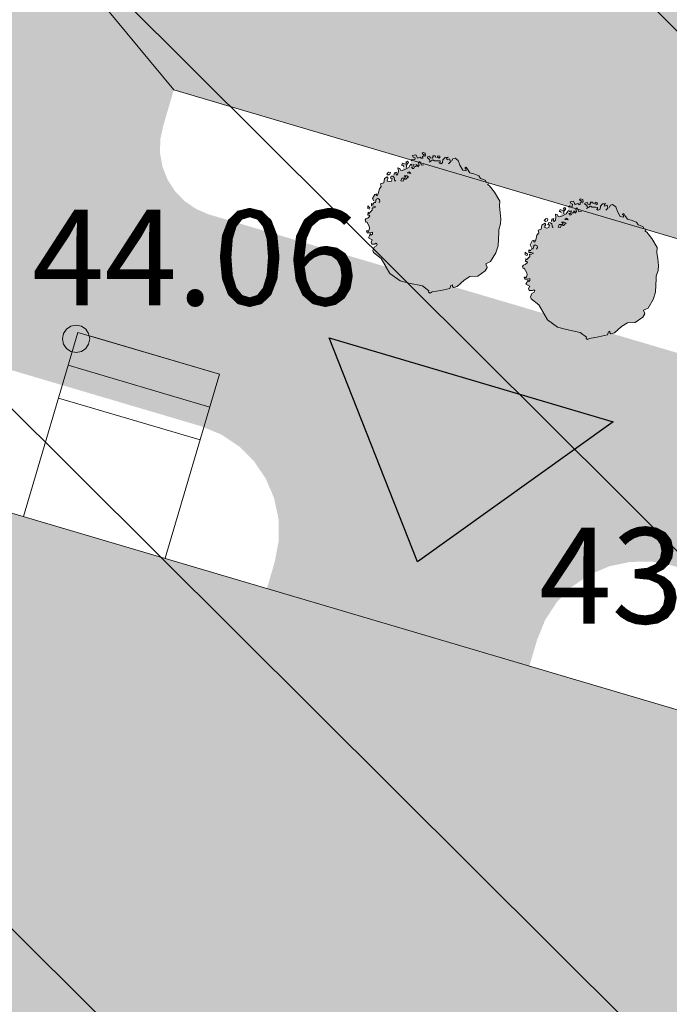
# Model space of a CAD drawing. Units: millimetres. Extents: x 15 to 410, y 10 to 287.
# Drawn here: x 311 to 316, y 163 to 171 of the extents above; entities that cross this region are included whole.
import ezdxf
from ezdxf.xclip import XClip

# ---------------------------------------------------------------- set-up
doc = ezdxf.new("R2010")
doc.units = ezdxf.units.MM
doc.header["$MEASUREMENT"] = 0
doc.header["$XCLIPFRAME"] = 0
for name, color, linetype, lineweight in [('AR-4-02_Pohijoonis_1_KORGUS-EH2000_Pen_No__151', 151, 'Continuous', 18), ('AR-4-02_Pohijoonis_1_New_2D Drafting - General_Pen_No__1', 1, 'Continuous', 30), ('AR-4-02_Pohijoonis_1_New_2D Drafting - General_Pen_No__21', 21, 'Continuous', 18), ('AR-4-02_Pohijoonis_1_New_Eluhooned_Pen_No__7', 7, 'Continuous', 18), ('AR-4-02_Pohijoonis_1_New_HOONE_Pen_No__7', 7, 'Continuous', 18), ('AR-4-02_Pohijoonis_1_New_HOONEDET_Pen_No__7', 7, 'Continuous', 18), ('AR-4-02_Pohijoonis_1_New_Interior - Furniture _Pen_No__63', 63, 'Continuous', 18), ('AR-4-02_Pohijoonis_1_New_KORGUS-EH2000_Pen_No__151', 151, 'Continuous', 18), ('AR-4-02_Pohijoonis_1_New_PIIR_Pen_No__240', 240, 'Continuous', 18), ('AR-4-02_Pohijoonis_1_New_Structural - Bearing_Pen_No__252', 253, 'Continuous', 18)]:
    doc.layers.add(name, color=color, linetype=linetype, lineweight=lineweight)
for name, color, linetype, lineweight, true_color in [('AR-4-02_Pohijoonis_1_New_Eluhooned_Pen_No__249', 7, 'Continuous', 18, 0x261318), ('AR-4-02_Pohijoonis_1_New_Structural - Bearing_Pen_No__249', 7, 'Continuous', 18, 0x261318), ('AR-4-02_Pohijoonis_1_New_Structural - Bearing_Pen_No__251', 7, 'Continuous', 18, 0x767676)]:
    doc.layers.add(name, color=color, linetype=linetype, lineweight=lineweight, true_color=true_color)
doc.layers.add('Drawing & Figure', color=7, linetype='Continuous')
doc.styles.add('GENERATED_STYLE_1', font='arial.ttf')
doc.linetypes.add('Likvideeritav objekt', pattern='A,0,[1,250_DP_AR-4-02_v01_Põhijoonis1.Shx,S=0.063492,R=0,X=0,Y=0],-58,0', length=58)

# ---------------------------------------------------------------- blocks, each defined once
blk = doc.blocks.new('Drawing_1_1', base_point=(-553575.631, -6578015.3034))
at = {"layer": 'AR-4-02_Pohijoonis_1_New_2D Drafting - General_Pen_No__1', "linetype": 'Continuous', "lineweight": 30}
blk.add_hatch(color=1, dxfattribs=at).paths.add_polyline_path([(313.8072, 166.7308), (315.2379, 167.7523), (313.1614, 168.3658)])
at = {"layer": 'AR-4-02_Pohijoonis_1_New_2D Drafting - General_Pen_No__21', "linetype": 'Continuous', "lineweight": 18}
h = blk.add_hatch(dxfattribs=at)
h.set_pattern_fill('Masonry_Block_0001', color=21, style=0, pattern_type=2)
h.set_pattern_definition([(135.145, (279.9402, 107.4126), (1.899515, 1.909164), [])])
h.paths.add_polyline_path([(275.7794, 180.0359), (244.3343, 98.7138), (285.421, 51.446), (323.6662, 186.687), (315.754, 196.2224), (300.907, 183.9029), (303.4613, 180.8246), (298.0477, 176.3327)])
at = {"layer": 'AR-4-02_Pohijoonis_1_New_Eluhooned_Pen_No__249', "linetype": 'Continuous', "lineweight": 0, "true_color": 0x1c0e12}
blk.add_hatch(color=248, dxfattribs=at).paths.add_polyline_path([(288.08, 173.8116), (284.6382, 161.3864), (314.0787, 152.7854), (317.5618, 165.1016)])
at = {"layer": 'AR-4-02_Pohijoonis_1_New_Interior - Furniture _Pen_No__63', "linetype": 'Continuous', "lineweight": 0, "true_color": 0x242914}
for points in [[(313.495, 169.4146), (313.4796, 169.3849), (313.4896, 169.3661), (313.4894, 169.3552), (313.4831, 169.3399), (313.4711, 169.3467), (313.4705, 169.3296), (313.4872, 169.3277), (313.5034, 169.3243), (313.4898, 169.3159), (313.4756, 169.3155), (313.4769, 169.2995), (313.4626, 169.2835), (313.4538, 169.2752), (313.4481, 169.2837), (313.4458, 169.2624), (313.46, 169.2545), (313.4443, 169.24), (313.431, 169.2367), (313.4251, 169.2276), (313.4297, 169.212), (313.4546, 169.1809), (313.4578, 169.1658), (313.4497, 169.1441), (313.4355, 169.1491), (313.4401, 169.1336), (313.4638, 169.1341), (313.4779, 169.1392), (313.4778, 169.1236), (313.4694, 169.1167), (313.4626, 169.1251), (313.4562, 169.1103), (313.4491, 169.0963), (313.4764, 169.0832), (313.4688, 169.065), (313.4739, 169.0503), (313.496, 169.0509), (313.5069, 169.0567), (313.5134, 169.0478), (313.5081, 169.038), (313.4917, 169.0294), (313.4819, 169.005), (313.4864, 168.9899), (313.5434, 168.945), (313.6061, 168.8367), (313.6806, 168.7819), (313.7455, 168.765), (313.8451, 168.7451), (313.8914, 168.7103), (313.8882, 168.6999), (313.8995, 168.6919), (313.9138, 168.7012), (313.9791, 168.7131), (314.045, 168.7271), (314.0514, 168.748), (314.0629, 168.7534), (314.0632, 168.7425), (314.0697, 168.7332), (314.0971, 168.7408), (314.1478, 168.7868), (314.1906, 168.8148), (314.2486, 168.8176), (314.3035, 168.856), (314.3172, 168.88), (314.308, 168.9063), (314.3413, 168.9228), (314.3796, 168.9863), (314.3964, 169.0387), (314.4011, 169.138), (314.4021, 169.1566), (314.4148, 169.1981), (314.4178, 169.2333), (314.4124, 169.282), (314.4065, 169.3292), (314.4092, 169.3639), (314.3699, 169.4298), (314.3328, 169.4773), (314.3183, 169.4864), (314.3266, 169.498), (314.3133, 169.5006), (314.3029, 169.5178), (314.2694, 169.5313), (314.2566, 169.5509), (314.2183, 169.5642), (314.1911, 169.5725), (314.1725, 169.5987), (314.1641, 169.6122), (314.1528, 169.6062), (314.162, 169.6003), (314.1628, 169.5875), (314.139, 169.5917), (314.1172, 169.6282), (314.1055, 169.6615), (314.0824, 169.6781), (314.0668, 169.6734), (314.0568, 169.6561), (314.0417, 169.6733), (314.0239, 169.6662), (314.0208, 169.6766), (314.0315, 169.6858), (314.0092, 169.6848), (313.994, 169.666), (313.9721, 169.6804), (313.9699, 169.6938), (313.9563, 169.6955), (313.9516, 169.6842), (313.9412, 169.6835), (313.9374, 169.6962), (313.9196, 169.6965), (313.9139, 169.6779), (313.9007, 169.6806), (313.8981, 169.6929), (313.8805, 169.6894), (313.8624, 169.6886), (313.8668, 169.6987), (313.8644, 169.716), (313.8481, 169.721), (313.8502, 169.7053), (313.8453, 169.6913), (313.8456, 169.6797), (313.8348, 169.6779), (313.8273, 169.6866), (313.8082, 169.6784), (313.7965, 169.7024), (313.7723, 169.6984), (313.7762, 169.686), (313.79, 169.6815), (313.7877, 169.6656), (313.7699, 169.6698), (313.7613, 169.6584), (313.7586, 169.6348), (313.7527, 169.6256), (313.7435, 169.6112), (313.7265, 169.6117), (313.7266, 169.6274), (313.7418, 169.6462), (313.7344, 169.6579), (313.7217, 169.6524), (313.7226, 169.6348), (313.7121, 169.6365), (313.6982, 169.6423), (313.691, 169.6289), (313.7014, 169.6272), (313.7078, 169.6174), (313.6957, 169.5882), (313.6838, 169.5903), (313.6787, 169.6044), (313.6644, 169.6088), (313.6687, 169.5871), (313.665, 169.5647), (313.6557, 169.555), (313.6493, 169.5648), (313.6533, 169.5777), (313.6392, 169.5726), (313.6354, 169.555), (313.6381, 169.5385), (313.628, 169.5463), (313.6161, 169.5484), (313.6094, 169.5316), (313.6217, 169.531), (313.6174, 169.5119), (313.6019, 169.5073), (313.5871, 169.5102), (313.5882, 169.524), (313.5873, 169.5415), (313.5663, 169.5292), (313.5613, 169.4978), (313.5378, 169.4925), (313.5425, 169.4722), (313.5292, 169.4543), (313.5205, 169.4209), (313.5138, 169.4042), (313.5087, 169.4183)], [(314.6462, 169.0759), (314.6308, 169.0461), (314.6408, 169.0274), (314.6405, 169.0165), (314.6343, 169.0012), (314.6223, 169.008), (314.6217, 168.9909), (314.6384, 168.9889), (314.6546, 168.9855), (314.641, 168.9771), (314.6268, 168.9768), (314.6281, 168.9607), (314.6138, 168.9447), (314.605, 168.9365), (314.5993, 168.9449), (314.597, 168.9237), (314.6112, 168.9157), (314.5955, 168.9013), (314.5822, 168.898), (314.5763, 168.8888), (314.5809, 168.8733), (314.6058, 168.8421), (314.609, 168.827), (314.6009, 168.8053), (314.5867, 168.8104), (314.5913, 168.7948), (314.615, 168.7954), (314.6291, 168.8005), (314.629, 168.7848), (314.6206, 168.778), (314.6138, 168.7864), (314.6074, 168.7716), (314.6003, 168.7576), (314.6276, 168.7445), (314.62, 168.7263), (314.6251, 168.7116), (314.6472, 168.7121), (314.6581, 168.7179), (314.6646, 168.7091), (314.6593, 168.6993), (314.6429, 168.6906), (314.6331, 168.6662), (314.6376, 168.6512), (314.6946, 168.6063), (314.7573, 168.498), (314.8318, 168.4432), (314.8967, 168.4263), (314.9963, 168.4064), (315.0426, 168.3716), (315.0394, 168.3611), (315.0507, 168.3531), (315.065, 168.3624), (315.1303, 168.3744), (315.1962, 168.3884), (315.2026, 168.4092), (315.2141, 168.4147), (315.2144, 168.4038), (315.2209, 168.3945), (315.2483, 168.402), (315.299, 168.4481), (315.3418, 168.4761), (315.3998, 168.4788), (315.4547, 168.5172), (315.4684, 168.5413), (315.4592, 168.5676), (315.4925, 168.584), (315.5308, 168.6475), (315.5476, 168.7), (315.5523, 168.7993), (315.5533, 168.8178), (315.566, 168.8594), (315.569, 168.8945), (315.5635, 168.9432), (315.5577, 168.9905), (315.5604, 169.0252), (315.5211, 169.0911), (315.484, 169.1386), (315.4695, 169.1477), (315.4778, 169.1593), (315.4644, 169.1618), (315.4541, 169.1791), (315.4206, 169.1925), (315.4078, 169.2121), (315.3695, 169.2255), (315.3423, 169.2338), (315.3237, 169.2599), (315.3153, 169.2735), (315.304, 169.2675), (315.3132, 169.2616), (315.314, 169.2488), (315.2902, 169.253), (315.2684, 169.2894), (315.2567, 169.3228), (315.2336, 169.3393), (315.218, 169.3347), (315.208, 169.3174), (315.1929, 169.3346), (315.1751, 169.3275), (315.172, 169.3378), (315.1827, 169.3471), (315.1604, 169.3461), (315.1452, 169.3272), (315.1233, 169.3417), (315.1211, 169.3551), (315.1075, 169.3567), (315.1028, 169.3454), (315.0924, 169.3448), (315.0886, 169.3574), (315.0708, 169.3578), (315.0651, 169.3391), (315.0519, 169.3419), (315.0493, 169.3542), (315.0317, 169.3507), (315.0136, 169.3498), (315.0179, 169.36), (315.0156, 169.3773), (314.9993, 169.3823), (315.0014, 169.3665), (314.9965, 169.3525), (314.9968, 169.341), (314.986, 169.3392), (314.9785, 169.3478), (314.9594, 169.3397), (314.9477, 169.3637), (314.9235, 169.3596), (314.9274, 169.3472), (314.9412, 169.3427), (314.9389, 169.3268), (314.9211, 169.331), (314.9125, 169.3197), (314.9098, 169.296), (314.9039, 169.2869), (314.8947, 169.2724), (314.8777, 169.273), (314.8778, 169.2886), (314.893, 169.3075), (314.8856, 169.3192), (314.8729, 169.3136), (314.8738, 169.2961), (314.8633, 169.2978), (314.8494, 169.3036), (314.8422, 169.2901), (314.8526, 169.2885), (314.859, 169.2787), (314.8469, 169.2495), (314.835, 169.2516), (314.8299, 169.2657), (314.8156, 169.2701), (314.8199, 169.2484), (314.8162, 169.226), (314.8069, 169.2163), (314.8005, 169.2261), (314.8045, 169.239), (314.7904, 169.2339), (314.7866, 169.2163), (314.7893, 169.1997), (314.7792, 169.2076), (314.7673, 169.2096), (314.7606, 169.1929), (314.7729, 169.1922), (314.7686, 169.1732), (314.7531, 169.1685), (314.7383, 169.1715), (314.7394, 169.1853), (314.7385, 169.2028), (314.7175, 169.1904), (314.7125, 169.159), (314.689, 169.1537), (314.6937, 169.1334), (314.6804, 169.1156), (314.6717, 169.0822), (314.665, 169.0654), (314.6599, 169.0795)]]:
    blk.add_hatch(color=250, dxfattribs=at).paths.add_polyline_path(points)
at = {"layer": 'AR-4-02_Pohijoonis_1_New_Structural - Bearing_Pen_No__251', "linetype": 'Continuous', "lineweight": 0, "true_color": 0x1d1d1d}
h = blk.add_hatch(color=250, dxfattribs=at)
h.paths.add_polyline_path([(275.5613, 153.5194, 0.392023), (276.5742, 151.656), (316.6954, 139.8086), (317.0995, 141.253), (315.1273, 141.8354, -0.417856), (314.7818, 142.4527), (321.0418, 164.5892, -0.410389), (321.6452, 164.9378), (323.6161, 164.3556), (324.0227, 165.7995), (312.2794, 169.2689, -0.414245), (311.9491, 169.9134), (312.0265, 170.1779), (309.7158, 172.9627), (309.2079, 171.2265, -0.414245), (307.6624, 170.6329), (284.1477, 177.58, 0.414214), (282.2784, 176.532)])
h.paths.add_polyline_path([(277.7944, 152.86, -0.414214), (277.2625, 154.0078), (283.5019, 175.369, -0.416537), (284.483, 175.8891), (291.7958, 173.7563, -0.414214), (292.3368, 172.7621), (292.2802, 172.5707), (294.1981, 172.0041), (294.2547, 172.1955, -0.414214), (295.2491, 172.7362), (297.5503, 172.0564, -0.413766), (298.0912, 171.0636), (298.0342, 170.8707), (299.952, 170.3042), (300.0089, 170.4969, -0.413831), (301.0025, 171.0365), (306.4695, 169.4213, -0.414214), (307.0099, 168.4264), (306.9535, 168.2357), (308.8713, 167.6691), (308.9281, 167.8614, -0.414214), (309.9219, 168.4016), (312.2234, 167.7216, -0.414129), (312.764, 166.7279), (312.7072, 166.5358), (314.6256, 165.969), (314.6814, 166.1579, -0.41536), (315.6762, 166.7014), (319.5354, 165.5612, -0.414108), (319.8714, 164.9343), (313.6175, 142.7962, -0.410795), (313.0171, 142.4585)], flags=0)
at = {"layer": 'AR-4-02_Pohijoonis_1_New_Structural - Bearing_Pen_No__252', "linetype": 'Continuous', "lineweight": 0, "true_color": 0x262626}
blk.add_hatch(color=250, dxfattribs=at).paths.add_polyline_path([(300.7477, 183.7707), (312.0265, 170.1779), (324.2395, 166.5696), (325.5949, 171.3827), (318.6066, 173.4469, -0.413793), (317.2543, 175.9288), (320.8963, 187.3908, 0.211471), (320.2247, 190.8354), (315.754, 196.2224)])
at = {"layer": 'AR-4-02_Pohijoonis_1_New_2D Drafting - General_Pen_No__1', "color": 1, "linetype": 'Continuous', "lineweight": 30, "ltscale": 0.1, "flags": 128}
blk.add_lwpolyline([(313.8072, 166.7308), (313.1614, 168.3658), (315.2379, 167.7523)], close=True, dxfattribs=at)
at = {"layer": 'AR-4-02_Pohijoonis_1_New_Eluhooned_Pen_No__7', "color": 7, "linetype": 'Continuous', "lineweight": 18, "ltscale": 0.1, "flags": 128}
blk.add_lwpolyline([(288.08, 173.8116), (284.6382, 161.3864), (314.0787, 152.7854), (317.5618, 165.1016)], close=True, dxfattribs=at)
at = {"layer": 'AR-4-02_Pohijoonis_1_New_HOONE_Pen_No__7', "color": 7, "linetype": 'Continuous', "lineweight": 18, "ltscale": 0.1, "flags": 128}
blk.add_lwpolyline([(288.08, 173.8116), (317.5618, 165.1016), (314.0787, 152.7854), (284.6382, 161.3864)], close=True, dxfattribs=at)
blk.add_lwpolyline([(310.9287, 167.0612), (311.326, 168.4061), (312.36, 168.1006), (311.9627, 166.7558)], dxfattribs=at)
at = {"layer": 'AR-4-02_Pohijoonis_1_New_HOONEDET_Pen_No__7', "color": 7, "linetype": 'Continuous', "lineweight": 18, "ltscale": 0.1, "flags": 128}
for points in [[(311.2552, 168.1663), (312.2892, 167.8608)], [(311.1844, 167.9265), (312.2183, 167.6211)]]:
    blk.add_lwpolyline(points, dxfattribs=at)
at = {"layer": 'AR-4-02_Pohijoonis_1_New_Interior - Furniture _Pen_No__63', "color": 63, "linetype": 'Continuous', "lineweight": 18, "ltscale": 0.1}
for p, q in [((313.7965, 169.7024), (313.7723, 169.6984)), ((313.7723, 169.6984), (313.7762, 169.686)), ((313.7762, 169.686), (313.79, 169.6815)), ((313.79, 169.6815), (313.7877, 169.6656)), ((313.8045, 169.6872), (313.7965, 169.7024)), ((313.8082, 169.6784), (313.8045, 169.6872)), ((313.8273, 169.6866), (313.8082, 169.6784)), ((313.8348, 169.6779), (313.8273, 169.6866)), ((313.8456, 169.6797), (313.8348, 169.6779)), ((313.8481, 169.721), (313.8409, 169.7143)), ((313.8409, 169.7143), (313.8502, 169.7053)), ((313.8567, 169.6992), (313.8453, 169.6913)), ((313.8453, 169.6913), (313.8456, 169.6797)), ((313.8644, 169.716), (313.8481, 169.721)), ((313.8502, 169.7053), (313.8556, 169.7062)), ((313.8556, 169.7062), (313.8567, 169.6992)), ((313.8624, 169.6886), (313.8668, 169.6987)), ((313.8668, 169.6987), (313.8644, 169.716)), ((313.8805, 169.6894), (313.8803, 169.6805)), ((313.8803, 169.6805), (313.8909, 169.6734)), ((313.8981, 169.6929), (313.8805, 169.6894)), ((313.9007, 169.6806), (313.8981, 169.6929)), ((313.9139, 169.6779), (313.9007, 169.6806)), ((313.9233, 169.6877), (313.9139, 169.6779)), ((313.9374, 169.6962), (313.9196, 169.6965)), ((313.9196, 169.6965), (313.9233, 169.6877)), ((313.9412, 169.6835), (313.9374, 169.6962)), ((313.9563, 169.6955), (313.9516, 169.6842)), ((313.9516, 169.6842), (313.9608, 169.6851)), ((313.9699, 169.6938), (313.9563, 169.6955)), ((313.9608, 169.6851), (313.9667, 169.6795)), ((313.9667, 169.6795), (313.9721, 169.6804)), ((313.9721, 169.6804), (313.9699, 169.6938)), ((313.994, 169.666), (314.0092, 169.6848)), ((314.0092, 169.6848), (314.0315, 169.6858)), ((314.0315, 169.6858), (314.0208, 169.6766)), ((313.6687, 169.5871), (313.6644, 169.6088)), ((313.6644, 169.6088), (313.6787, 169.6044)), ((313.6982, 169.6423), (313.691, 169.6289)), ((313.691, 169.6289), (313.7014, 169.6272)), ((313.7121, 169.6365), (313.6982, 169.6423)), ((313.7014, 169.6272), (313.7078, 169.6174)), ((313.7113, 169.5929), (313.7435, 169.6112)), ((313.7226, 169.6348), (313.7121, 169.6365)), ((313.7344, 169.6579), (313.7217, 169.6524)), ((313.7217, 169.6524), (313.728, 169.6473)), ((313.728, 169.6473), (313.7226, 169.6348)), ((313.7265, 169.6117), (313.7266, 169.6274)), ((313.7266, 169.6274), (313.7418, 169.6462)), ((313.7418, 169.6462), (313.7344, 169.6579)), ((313.7435, 169.6112), (313.7527, 169.6256)), ((313.7527, 169.6256), (313.7586, 169.6348)), ((313.7586, 169.6348), (313.7673, 169.6274)), ((313.7699, 169.6698), (313.7613, 169.6584)), ((313.7738, 169.6128), (313.7629, 169.6131)), ((313.7629, 169.6131), (313.7679, 169.6037)), ((313.7673, 169.6274), (313.7829, 169.632)), ((313.7877, 169.6656), (313.7699, 169.6698)), ((313.7829, 169.632), (313.7738, 169.6128)), ((313.7807, 169.6045), (313.7879, 169.6179)), ((313.7879, 169.6179), (313.7989, 169.6177)), ((313.7989, 169.6177), (313.7985, 169.6319)), ((313.7985, 169.6319), (313.8072, 169.6245)), ((313.8072, 169.6245), (313.8093, 169.6161)), ((313.8093, 169.6161), (313.819, 169.6272)), ((313.8148, 169.6442), (313.8241, 169.6539)), ((313.819, 169.6272), (313.8148, 169.6442)), ((313.8241, 169.6539), (313.829, 169.6445)), ((313.829, 169.6445), (313.8361, 169.6267)), ((313.8361, 169.6267), (313.8541, 169.629)), ((313.8909, 169.6734), (313.8989, 169.6621)), ((313.892, 169.6503), (313.9205, 169.6666)), ((313.9205, 169.6666), (313.9325, 169.6598)), ((313.9325, 169.6598), (313.9609, 169.6605)), ((313.9609, 169.6605), (313.9728, 169.6584)), ((313.9726, 169.6475), (313.9637, 169.6439)), ((313.9637, 169.6439), (313.9776, 169.6381)), ((313.9728, 169.6584), (313.9726, 169.6475)), ((313.9776, 169.6381), (313.9907, 169.645)), ((313.9907, 169.645), (313.994, 169.666)), ((314.0208, 169.6766), (314.0239, 169.6662)), ((314.0239, 169.6662), (314.0417, 169.6733)), ((314.0479, 169.6526), (314.0336, 169.6366)), ((314.0417, 169.6733), (314.0479, 169.6526)), ((314.0568, 169.6561), (314.0668, 169.6734)), ((314.0668, 169.6734), (314.0824, 169.6781)), ((314.0824, 169.6781), (314.1055, 169.6615)), ((314.1055, 169.6615), (314.1172, 169.6282)), ((314.1172, 169.6282), (314.139, 169.5917)), ((314.1528, 169.6062), (314.1641, 169.6122)), ((314.1641, 169.6122), (314.1725, 169.5987)), ((313.5663, 169.5292), (313.5873, 169.5415)), ((313.5969, 169.5767), (313.5827, 169.5626)), ((313.5827, 169.5626), (313.5946, 169.555)), ((313.5873, 169.5415), (313.5937, 169.5317)), ((313.5946, 169.555), (313.6058, 169.5609)), ((313.6098, 169.5738), (313.5969, 169.5767)), ((313.6058, 169.5609), (313.6098, 169.5738)), ((313.6094, 169.5316), (313.6161, 169.5484)), ((313.6161, 169.5484), (313.628, 169.5463)), ((313.628, 169.5463), (313.6381, 169.5385)), ((313.6354, 169.555), (313.6392, 169.5726)), ((313.6381, 169.5385), (313.6399, 169.5238)), ((313.6392, 169.5726), (313.6533, 169.5777)), ((313.6533, 169.5777), (313.6493, 169.5648)), ((313.6493, 169.5648), (313.6557, 169.555)), ((313.6557, 169.555), (313.665, 169.5647)), ((313.665, 169.5647), (313.6687, 169.5871)), ((313.6787, 169.6044), (313.6838, 169.5903)), ((313.6838, 169.5903), (313.6957, 169.5882)), ((313.6957, 169.5882), (313.7113, 169.5929)), ((313.7295, 169.5508), (313.7099, 169.5492)), ((313.7099, 169.5492), (313.7208, 169.5433)), ((313.7208, 169.5433), (313.7149, 169.5323)), ((313.7424, 169.543), (313.7295, 169.5508)), ((313.7462, 169.579), (313.7327, 169.5706)), ((313.7327, 169.5706), (313.7583, 169.5674)), ((313.7334, 169.5343), (313.7424, 169.543)), ((313.7583, 169.5674), (313.7462, 169.579)), ((313.7679, 169.6037), (313.7807, 169.6045)), ((314.139, 169.5917), (314.1628, 169.5875)), ((314.162, 169.6003), (314.1528, 169.6062)), ((314.1628, 169.5875), (314.162, 169.6003)), ((314.1725, 169.5987), (314.1911, 169.5725)), ((314.1911, 169.5725), (314.2183, 169.5642)), ((314.2183, 169.5642), (314.2566, 169.5509)), ((314.2566, 169.5509), (314.2694, 169.5313)), ((313.5292, 169.4543), (313.5425, 169.4722)), ((313.5378, 169.4925), (313.5613, 169.4978)), ((313.5425, 169.4722), (313.5378, 169.4925)), ((313.5613, 169.4978), (313.5663, 169.5292)), ((313.5882, 169.524), (313.5871, 169.5102)), ((313.5871, 169.5102), (313.6019, 169.5073)), ((313.5937, 169.5317), (313.5882, 169.524)), ((313.6019, 169.5073), (313.6174, 169.5119)), ((313.6217, 169.531), (313.6094, 169.5316)), ((313.6174, 169.5119), (313.6217, 169.531)), ((313.6399, 169.5238), (313.6425, 169.512)), ((313.6425, 169.512), (313.6486, 169.5164)), ((313.6921, 169.5329), (313.6849, 169.5135)), ((313.6849, 169.5135), (313.7019, 169.5108)), ((313.7149, 169.5323), (313.6921, 169.5329)), ((313.7019, 169.5108), (313.7048, 169.5201)), ((313.7048, 169.5201), (313.7074, 169.5244)), ((313.7074, 169.5244), (313.7228, 169.5248)), ((313.7228, 169.5248), (313.7334, 169.5343)), ((314.2694, 169.5313), (314.3029, 169.5178)), ((314.3029, 169.5178), (314.3132, 169.5006)), ((314.3132, 169.5006), (314.3266, 169.498)), ((314.3254, 169.489), (314.3183, 169.4864)), ((314.3183, 169.4864), (314.3328, 169.4773)), ((314.3266, 169.498), (314.3254, 169.489)), ((314.3328, 169.4773), (314.3699, 169.4298)), ((313.4796, 169.3849), (313.495, 169.4146)), ((313.495, 169.4146), (313.5087, 169.4183)), ((313.5087, 169.4183), (313.5066, 169.4064)), ((313.5066, 169.4064), (313.5138, 169.4042)), ((313.5138, 169.4042), (313.5205, 169.4209)), ((313.5205, 169.4209), (313.5292, 169.4543)), ((314.3699, 169.4298), (314.4092, 169.3639)), ((313.4604, 169.3171), (313.4444, 169.3314)), ((313.4444, 169.3314), (313.4444, 169.311)), ((313.4705, 169.3296), (313.4711, 169.3467)), ((313.4872, 169.3277), (313.4705, 169.3296)), ((313.4711, 169.3467), (313.4831, 169.3399)), ((313.4896, 169.3661), (313.4796, 169.3849)), ((313.4831, 169.3399), (313.4894, 169.3552)), ((313.5034, 169.3243), (313.4872, 169.3277)), ((313.4894, 169.3552), (313.5017, 169.3546)), ((313.4898, 169.3159), (313.5034, 169.3243)), ((313.5017, 169.3546), (313.5059, 169.3784)), ((313.5059, 169.3784), (313.5171, 169.3843)), ((313.5171, 169.3843), (313.5306, 169.3771)), ((313.5328, 169.3638), (313.5264, 169.3533)), ((313.5306, 169.3771), (313.5328, 169.3638)), ((314.4092, 169.3639), (314.4065, 169.3292)), ((314.4065, 169.3292), (314.4123, 169.282)), ((314.9211, 169.331), (314.9125, 169.3197)), ((314.9389, 169.3268), (314.9211, 169.331)), ((314.9477, 169.3637), (314.9235, 169.3596)), ((314.9235, 169.3596), (314.9274, 169.3472)), ((314.9274, 169.3472), (314.9412, 169.3427)), ((314.9412, 169.3427), (314.9389, 169.3268)), ((314.9557, 169.3485), (314.9477, 169.3637)), ((314.9594, 169.3397), (314.9557, 169.3485)), ((314.9785, 169.3478), (314.9594, 169.3397)), ((314.986, 169.3392), (314.9785, 169.3478)), ((314.9968, 169.341), (314.986, 169.3392)), ((314.9993, 169.3823), (314.9921, 169.3756)), ((314.9921, 169.3756), (315.0014, 169.3665)), ((315.0079, 169.3605), (314.9965, 169.3525)), ((314.9965, 169.3525), (314.9968, 169.341)), ((315.0156, 169.3773), (314.9993, 169.3823)), ((315.0014, 169.3665), (315.0067, 169.3675)), ((315.0067, 169.3675), (315.0079, 169.3605)), ((315.0136, 169.3498), (315.0179, 169.36)), ((315.0179, 169.36), (315.0156, 169.3773)), ((315.0317, 169.3507), (315.0315, 169.3418)), ((315.0315, 169.3418), (315.0421, 169.3347)), ((315.0493, 169.3542), (315.0317, 169.3507)), ((315.0421, 169.3347), (315.0501, 169.3233)), ((315.0432, 169.3115), (315.0717, 169.3279)), ((315.0519, 169.3419), (315.0493, 169.3542)), ((315.0651, 169.3391), (315.0519, 169.3419)), ((315.0745, 169.349), (315.0651, 169.3391)), ((315.0886, 169.3574), (315.0708, 169.3578)), ((315.0708, 169.3578), (315.0745, 169.349)), ((315.0717, 169.3279), (315.0837, 169.321)), ((315.0837, 169.321), (315.1121, 169.3217)), ((315.0924, 169.3448), (315.0886, 169.3574)), ((315.1075, 169.3567), (315.1028, 169.3454)), ((315.1028, 169.3454), (315.112, 169.3464)), ((315.1211, 169.3551), (315.1075, 169.3567)), ((315.112, 169.3464), (315.1179, 169.3408)), ((315.1121, 169.3217), (315.124, 169.3196)), ((315.1179, 169.3408), (315.1233, 169.3417)), ((315.1233, 169.3417), (315.1211, 169.3551)), ((315.124, 169.3196), (315.1238, 169.3087)), ((315.1419, 169.3063), (315.1452, 169.3272)), ((315.1452, 169.3272), (315.1604, 169.3461)), ((315.1604, 169.3461), (315.1827, 169.3471)), ((315.1827, 169.3471), (315.172, 169.3378)), ((315.172, 169.3378), (315.1751, 169.3275)), ((315.1751, 169.3275), (315.1929, 169.3346)), ((315.1929, 169.3346), (315.1991, 169.3138)), ((315.208, 169.3174), (315.218, 169.3347)), ((315.218, 169.3347), (315.2336, 169.3393)), ((315.2336, 169.3393), (315.2567, 169.3228)), ((315.2567, 169.3228), (315.2684, 169.2894)), ((313.4443, 169.24), (313.46, 169.2545)), ((313.4444, 169.311), (313.4573, 169.307)), ((313.4458, 169.2624), (313.4481, 169.2837)), ((313.4546, 169.2624), (313.4458, 169.2624)), ((313.4481, 169.2837), (313.4538, 169.2752)), ((313.4538, 169.2752), (313.4626, 169.2835)), ((313.46, 169.2545), (313.4546, 169.2624)), ((313.4573, 169.307), (313.4604, 169.3171)), ((313.4626, 169.2835), (313.4769, 169.2995)), ((313.4756, 169.3155), (313.4898, 169.3159)), ((313.4769, 169.2995), (313.4756, 169.3155)), ((314.4123, 169.282), (314.4178, 169.2333)), ((314.8199, 169.2484), (314.8156, 169.2701)), ((314.8156, 169.2701), (314.8299, 169.2657)), ((314.8162, 169.226), (314.8199, 169.2484)), ((314.8299, 169.2657), (314.835, 169.2516)), ((314.835, 169.2516), (314.8469, 169.2495)), ((314.8494, 169.3036), (314.8422, 169.2901)), ((314.8422, 169.2901), (314.8526, 169.2885)), ((314.8469, 169.2495), (314.8625, 169.2541)), ((314.8633, 169.2978), (314.8494, 169.3036)), ((314.8526, 169.2885), (314.859, 169.2787)), ((314.8625, 169.2541), (314.8947, 169.2724)), ((314.8738, 169.2961), (314.8633, 169.2978)), ((314.8856, 169.3192), (314.8729, 169.3136)), ((314.8729, 169.3136), (314.8792, 169.3086)), ((314.8792, 169.3086), (314.8738, 169.2961)), ((314.8777, 169.273), (314.8778, 169.2886)), ((314.8778, 169.2886), (314.893, 169.3075)), ((314.893, 169.3075), (314.8856, 169.3192)), ((314.8947, 169.2724), (314.9039, 169.2869)), ((314.9039, 169.2869), (314.9098, 169.296)), ((314.9098, 169.296), (314.9185, 169.2886)), ((314.925, 169.2741), (314.9141, 169.2743)), ((314.9141, 169.2743), (314.9191, 169.265)), ((314.9185, 169.2886), (314.9341, 169.2933)), ((314.9191, 169.265), (314.9319, 169.2657)), ((314.9341, 169.2933), (314.925, 169.2741)), ((314.9319, 169.2657), (314.9391, 169.2792)), ((314.9391, 169.2792), (314.9501, 169.279)), ((314.9501, 169.279), (314.9497, 169.2932)), ((314.9497, 169.2932), (314.9584, 169.2858)), ((314.9584, 169.2858), (314.9605, 169.2773)), ((314.9605, 169.2773), (314.9702, 169.2885)), ((314.966, 169.3054), (314.9753, 169.3151)), ((314.9702, 169.2885), (314.966, 169.3054)), ((314.9753, 169.3151), (314.9802, 169.3058)), ((314.9802, 169.3058), (314.9873, 169.2879)), ((314.9873, 169.2879), (315.0053, 169.2902)), ((315.1238, 169.3087), (315.1149, 169.3052)), ((315.1149, 169.3052), (315.1288, 169.2994)), ((315.1288, 169.2994), (315.1419, 169.3063)), ((315.1991, 169.3138), (315.1848, 169.2978)), ((315.2684, 169.2894), (315.2902, 169.2529)), ((315.2902, 169.2529), (315.314, 169.2488)), ((315.304, 169.2675), (315.3153, 169.2735)), ((315.3132, 169.2616), (315.304, 169.2675)), ((315.314, 169.2488), (315.3132, 169.2616)), ((315.3153, 169.2735), (315.3237, 169.2599)), ((315.3237, 169.2599), (315.3423, 169.2338)), ((313.4251, 169.2276), (313.431, 169.2367)), ((313.4297, 169.212), (313.4251, 169.2276)), ((313.4363, 169.2131), (313.4297, 169.212)), ((313.431, 169.2367), (313.4443, 169.24)), ((313.4546, 169.1809), (313.4363, 169.2131)), ((313.4578, 169.1658), (313.4546, 169.1809)), ((314.4148, 169.1981), (314.4021, 169.1565)), ((314.4178, 169.2333), (314.4148, 169.1981)), ((314.7125, 169.159), (314.7175, 169.1904)), ((314.7175, 169.1904), (314.7385, 169.2028)), ((314.7481, 169.238), (314.7339, 169.2239)), ((314.7339, 169.2239), (314.7458, 169.2162)), ((314.7394, 169.1853), (314.7383, 169.1715)), ((314.7385, 169.2028), (314.7449, 169.193)), ((314.7449, 169.193), (314.7394, 169.1853)), ((314.7458, 169.2162), (314.757, 169.2222)), ((314.761, 169.2351), (314.7481, 169.238)), ((314.757, 169.2222), (314.761, 169.2351)), ((314.7606, 169.1929), (314.7673, 169.2096)), ((314.7729, 169.1922), (314.7606, 169.1929)), ((314.7673, 169.2096), (314.7792, 169.2076)), ((314.7686, 169.1732), (314.7729, 169.1922)), ((314.7792, 169.2076), (314.7893, 169.1997)), ((314.7866, 169.2163), (314.7904, 169.2339)), ((314.7893, 169.1997), (314.7911, 169.1851)), ((314.7904, 169.2339), (314.8045, 169.239)), ((314.7911, 169.1851), (314.7937, 169.1733)), ((314.7937, 169.1733), (314.7998, 169.1777)), ((314.8045, 169.239), (314.8005, 169.2261)), ((314.8005, 169.2261), (314.8069, 169.2163)), ((314.8069, 169.2163), (314.8162, 169.226)), ((314.8433, 169.1942), (314.8361, 169.1747)), ((314.8661, 169.1936), (314.8433, 169.1942)), ((314.8531, 169.172), (314.856, 169.1814)), ((314.856, 169.1814), (314.8586, 169.1857)), ((314.8586, 169.1857), (314.874, 169.186)), ((314.8807, 169.2121), (314.8611, 169.2104)), ((314.8611, 169.2104), (314.872, 169.2045)), ((314.872, 169.2045), (314.8661, 169.1936)), ((314.874, 169.186), (314.8846, 169.1956)), ((314.8936, 169.2043), (314.8807, 169.2121)), ((314.8974, 169.2403), (314.8839, 169.2319)), ((314.8839, 169.2319), (314.9095, 169.2287)), ((314.8846, 169.1956), (314.8936, 169.2043)), ((314.9095, 169.2287), (314.8974, 169.2403)), ((315.3423, 169.2338), (315.3695, 169.2255)), ((315.3695, 169.2255), (315.4078, 169.2121)), ((315.4078, 169.2121), (315.4206, 169.1925)), ((315.4206, 169.1925), (315.4541, 169.1791)), ((315.4541, 169.1791), (315.4644, 169.1618)), ((313.4401, 169.1336), (313.4355, 169.1491)), ((313.4355, 169.1491), (313.4431, 169.1483)), ((313.4638, 169.1341), (313.4401, 169.1336)), ((313.4431, 169.1483), (313.4497, 169.1441)), ((313.4491, 169.0963), (313.4562, 169.1103)), ((313.4497, 169.1441), (313.4578, 169.1658)), ((313.4562, 169.1103), (313.4626, 169.1251)), ((313.4626, 169.1251), (313.4694, 169.1167)), ((313.4779, 169.1392), (313.4638, 169.1341)), ((313.4694, 169.1167), (313.4778, 169.1236)), ((313.4778, 169.1236), (313.4779, 169.1392)), ((314.4011, 169.138), (314.3964, 169.0387)), ((314.4021, 169.1565), (314.4011, 169.138)), ((314.6717, 169.0822), (314.6804, 169.1156)), ((314.6804, 169.1156), (314.6937, 169.1334)), ((314.689, 169.1537), (314.7125, 169.159)), ((314.6937, 169.1334), (314.689, 169.1537)), ((314.7383, 169.1715), (314.7531, 169.1685)), ((314.7531, 169.1685), (314.7686, 169.1732)), ((314.8361, 169.1747), (314.8531, 169.172)), ((315.4644, 169.1618), (315.4778, 169.1593)), ((315.4766, 169.1502), (315.4695, 169.1477)), ((315.4695, 169.1477), (315.484, 169.1386)), ((315.4778, 169.1593), (315.4766, 169.1502)), ((315.484, 169.1386), (315.5211, 169.0911)), ((313.4764, 169.0832), (313.4491, 169.0963)), ((313.4688, 169.065), (313.4764, 169.0832)), ((313.4739, 169.0503), (313.4688, 169.065)), ((313.496, 169.0509), (313.4739, 169.0503)), ((313.4917, 169.0294), (313.5081, 169.038)), ((313.5069, 169.0567), (313.496, 169.0509)), ((313.5134, 169.0478), (313.5069, 169.0567)), ((313.5081, 169.038), (313.5134, 169.0478)), ((314.3964, 169.0387), (314.3796, 168.9863)), ((314.6308, 169.0461), (314.6462, 169.0759)), ((314.6408, 169.0274), (314.6308, 169.0461)), ((314.6462, 169.0759), (314.6599, 169.0795)), ((314.6529, 169.0158), (314.6571, 169.0396)), ((314.6571, 169.0396), (314.6683, 169.0456)), ((314.6599, 169.0795), (314.6578, 169.0676)), ((314.6578, 169.0676), (314.665, 169.0654)), ((314.665, 169.0654), (314.6717, 169.0822)), ((314.6683, 169.0456), (314.6817, 169.0383)), ((314.6817, 169.0383), (314.684, 169.0251)), ((315.5211, 169.0911), (315.5604, 169.0252)), ((313.4819, 169.005), (313.4917, 169.0294)), ((313.4864, 168.9899), (313.4819, 169.005)), ((313.5434, 168.945), (313.4864, 168.9899)), ((314.3796, 168.9863), (314.3413, 168.9228)), ((314.6116, 168.9783), (314.5956, 168.9927)), ((314.5956, 168.9927), (314.5956, 168.9723)), ((314.5956, 168.9723), (314.6085, 168.9683)), ((314.6085, 168.9683), (314.6116, 168.9783)), ((314.6138, 168.9447), (314.6281, 168.9607)), ((314.6217, 168.9909), (314.6223, 169.008)), ((314.6384, 168.9889), (314.6217, 168.9909)), ((314.6223, 169.008), (314.6343, 169.0012)), ((314.6268, 168.9768), (314.641, 168.9771)), ((314.6281, 168.9607), (314.6268, 168.9768)), ((314.6343, 169.0012), (314.6405, 169.0165)), ((314.6546, 168.9855), (314.6384, 168.9889)), ((314.6405, 169.0165), (314.6529, 169.0158)), ((314.641, 168.9771), (314.6546, 168.9855)), ((314.684, 169.0251), (314.6776, 169.0145)), ((315.5604, 169.0252), (315.5577, 168.9905)), ((315.5577, 168.9905), (315.5635, 168.9432)), ((313.6061, 168.8367), (313.5434, 168.945)), ((314.3413, 168.9228), (314.308, 168.9063)), ((314.308, 168.9063), (314.3172, 168.88)), ((314.5763, 168.8888), (314.5822, 168.898)), ((314.5809, 168.8733), (314.5763, 168.8888)), ((314.5822, 168.898), (314.5955, 168.9013)), ((314.5955, 168.9013), (314.6112, 168.9157)), ((314.597, 168.9237), (314.5993, 168.9449)), ((314.6058, 168.9237), (314.597, 168.9237)), ((314.5993, 168.9449), (314.605, 168.9365)), ((314.605, 168.9365), (314.6138, 168.9447)), ((314.6112, 168.9157), (314.6058, 168.9237)), ((315.5635, 168.9432), (315.569, 168.8945)), ((315.569, 168.8945), (315.566, 168.8594)), ((313.6806, 168.7819), (313.6061, 168.8367)), ((314.2486, 168.8176), (314.1906, 168.8148)), ((314.3035, 168.856), (314.2486, 168.8176)), ((314.3172, 168.88), (314.3035, 168.856)), ((314.5875, 168.8744), (314.5809, 168.8733)), ((314.6058, 168.8421), (314.5875, 168.8744)), ((314.6009, 168.8053), (314.609, 168.827)), ((314.609, 168.827), (314.6058, 168.8421)), ((315.5533, 168.8178), (315.5523, 168.7993)), ((315.566, 168.8594), (315.5533, 168.8178)), ((313.7455, 168.765), (313.6806, 168.7819)), ((313.8451, 168.7451), (313.7455, 168.765)), ((313.8914, 168.7103), (313.8451, 168.7451)), ((314.0514, 168.748), (314.045, 168.7271)), ((314.0629, 168.7534), (314.0514, 168.748)), ((314.0632, 168.7425), (314.0629, 168.7534)), ((314.1478, 168.7868), (314.0971, 168.7408)), ((314.1906, 168.8148), (314.1478, 168.7868)), ((314.5913, 168.7948), (314.5867, 168.8104)), ((314.5867, 168.8104), (314.5943, 168.8096)), ((314.615, 168.7954), (314.5913, 168.7948)), ((314.5943, 168.8096), (314.6009, 168.8053)), ((314.6003, 168.7576), (314.6074, 168.7716)), ((314.6276, 168.7445), (314.6003, 168.7576)), ((314.6074, 168.7716), (314.6138, 168.7864)), ((314.6138, 168.7864), (314.6206, 168.778)), ((314.6291, 168.8005), (314.615, 168.7954)), ((314.62, 168.7263), (314.6276, 168.7445)), ((314.6206, 168.778), (314.629, 168.7848)), ((314.629, 168.7848), (314.6291, 168.8005)), ((315.5523, 168.7993), (315.5476, 168.7)), ((313.8882, 168.6999), (313.8914, 168.7103)), ((313.8995, 168.6919), (313.8882, 168.6999)), ((313.9138, 168.7012), (313.8995, 168.6919)), ((313.9791, 168.7131), (313.9138, 168.7012)), ((314.045, 168.7271), (313.9791, 168.7131)), ((314.0697, 168.7332), (314.0632, 168.7425)), ((314.0971, 168.7408), (314.0697, 168.7332)), ((314.6251, 168.7116), (314.62, 168.7263)), ((314.6472, 168.7121), (314.6251, 168.7116)), ((314.6331, 168.6662), (314.6429, 168.6906)), ((314.6429, 168.6906), (314.6593, 168.6993)), ((314.6581, 168.7179), (314.6472, 168.7121)), ((314.6646, 168.7091), (314.6581, 168.7179)), ((314.6593, 168.6993), (314.6646, 168.7091)), ((315.5476, 168.7), (315.5308, 168.6475)), ((314.6376, 168.6512), (314.6331, 168.6662)), ((314.6946, 168.6063), (314.6376, 168.6512)), ((314.7573, 168.498), (314.6946, 168.6063)), ((315.5308, 168.6475), (315.4925, 168.584)), ((315.4684, 168.5413), (315.4547, 168.5172)), ((315.4925, 168.584), (315.4592, 168.5676)), ((315.4592, 168.5676), (315.4684, 168.5413)), ((314.8318, 168.4432), (314.7573, 168.498)), ((315.3418, 168.4761), (315.299, 168.4481)), ((315.3998, 168.4788), (315.3418, 168.4761)), ((315.4547, 168.5172), (315.3998, 168.4788)), ((314.8967, 168.4263), (314.8318, 168.4432)), ((314.9963, 168.4064), (314.8967, 168.4263)), ((315.0426, 168.3716), (314.9963, 168.4064)), ((315.1962, 168.3884), (315.1303, 168.3744)), ((315.2026, 168.4092), (315.1962, 168.3884)), ((315.2141, 168.4147), (315.2026, 168.4092)), ((315.2143, 168.4038), (315.2141, 168.4147)), ((315.2209, 168.3945), (315.2143, 168.4038)), ((315.2483, 168.402), (315.2209, 168.3945)), ((315.299, 168.4481), (315.2483, 168.402)), ((315.0394, 168.3611), (315.0426, 168.3716)), ((315.0507, 168.3531), (315.0394, 168.3611)), ((315.065, 168.3624), (315.0507, 168.3531)), ((315.1303, 168.3744), (315.065, 168.3624))]:
    blk.add_line(p, q, dxfattribs=at)
at = {"layer": 'AR-4-02_Pohijoonis_1_New_KORGUS-EH2000_Pen_No__151', "color": 151, "linetype": 'Continuous', "lineweight": 18, "ltscale": 0.1}
blk.add_circle((311.312, 168.3586), 0.1, dxfattribs=at)
at = {"layer": 'AR-4-02_Pohijoonis_1_New_PIIR_Pen_No__240', "color": 240, "linetype": 'Likvideeritav objekt', "lineweight": 18, "ltscale": 0.1, "flags": 128}
for points in [[(310.9287, 167.0612), (311.326, 168.4061)], [(311.4194, 168.3785), (312.36, 168.1006)], [(311.9627, 166.7558), (312.36, 168.1006)]]:
    blk.add_lwpolyline(points, dxfattribs=at)
at = {"layer": 'AR-4-02_Pohijoonis_1_New_Structural - Bearing_Pen_No__249', "color": 248, "linetype": 'Continuous', "lineweight": 18, "ltscale": 0.1, "true_color": 0x261318, "flags": 128}
blk.add_lwpolyline([(300.7477, 183.7707), (315.754, 196.2224), (320.2247, 190.8354, -0.211471), (320.8963, 187.3908), (317.2543, 175.9288, 0.413793), (318.6066, 173.4469), (325.5949, 171.3827), (324.2395, 166.5696), (312.0265, 170.1779)], format="xyb", close=True, dxfattribs=at)
at = {"layer": 'AR-4-02_Pohijoonis_1_KORGUS-EH2000_Pen_No__151', "color": 151, "linetype": 'Continuous', "lineweight": 18, "char_height": 0.7, "attachment_point": 1, "style": 'GENERATED_STYLE_1'}
for s, insert in [('\\A1;{\\pql;\\fArial|b0|i0|c0|p0;\\W1.000000;44.06}', (310.9904, 169.3036)), ('\\A1;{\\pql;\\fArial|b0|i0|c0|p0;\\W1.000000;43.49}', (314.6961, 166.9788))]:
    blk.add_mtext(s, dxfattribs=dict(at, insert=insert))

msp = doc.modelspace()

# ---------------------------------------------------------------- block references
at = {"layer": 'Drawing & Figure', "color": 151, "linetype": 'Continuous', "lineweight": 20, "true_color": 0x80c2ff}
ref = msp.add_blockref('Drawing_1_1', (-553575.631, -6578015.3034), dxfattribs=at)
XClip(ref).set_block_clipping_path([(410, 287), (218.8241835839, 287), (218.8241835839, 10.0360676083), (309.7595212207, 10.0360676083), (327.8030311399, 119.4192255717), (327.7854466185, 131.2229787108), (410, 131.3454570072)])

doc.saveas('drawing.dxf')
